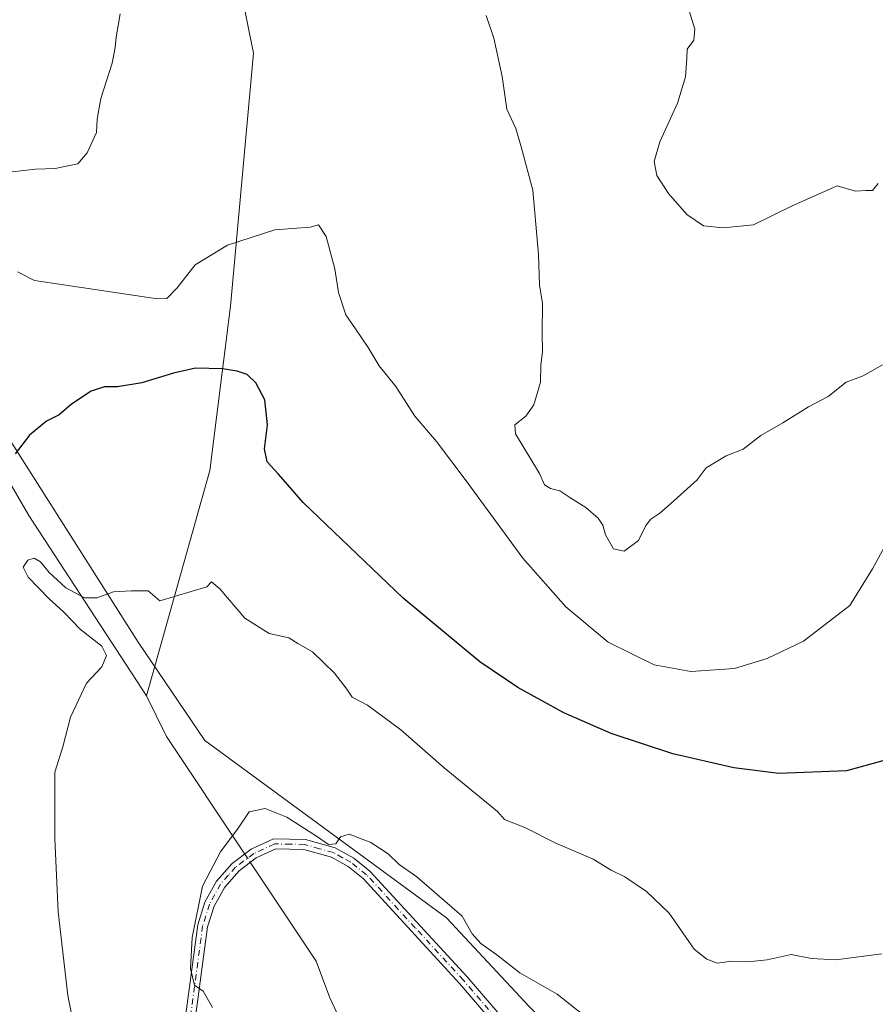
# Model space of a CAD drawing. Units: metres. Extents: x 621255 to 624714, y 4720240 to 4722614.
# Drawn here: x 623204 to 623396, y 4721488 to 4721708 of the extents above; entities that cross this region are included whole.
import ezdxf

# ---------------------------------------------------------------- set-up
doc = ezdxf.new("R2010")
doc.units = ezdxf.units.M
doc.header["$MEASUREMENT"] = 0
doc.linetypes.add('DGN Style 4', pattern=[2.6384748266838614, 1.318413404963828, -0.6592067024819142, 0.001648016756204785, -0.6592067024819142])
for name, color, linetype, lineweight in [('Arbolado forestal CxS', 92, 'Continuous', 0), ('Camino Cxs', 7, 'Continuous', 0), ('Camino eje', 30, 'DGN Style 4', 13), ('Corriente natural lineal', 142, 'Continuous', 13), ('Corriente natural lineal oculto', 9, 'DGN Style 4', 13), ('Curva de nivel maestra', 30, 'Continuous', 30), ('Curva de nivel normal', 30, 'Continuous', 0), ('Matorral CxS', 135, 'Continuous', 0)]:
    doc.layers.add(name, color=color, linetype=linetype, lineweight=lineweight)

# ---------------------------------------------------------------- blocks, each defined once
blk = doc.blocks.new('*U13')
at = {"layer": 'Arbolado forestal CxS', "color": 92, "linetype": 'Continuous', "lineweight": 0}
blk.add_polyline3d([(623402.8790999996, 4721390.786699999, 858.4146999999939), (623360.3765000004, 4721440.0001, 860.825800000006), (623349.7533999998, 4721457.705399999, 862.3543999999965), (623339.2893000003, 4721465.6437, 862.2844999999943), (623336.7330999998, 4721468.8389, 862.4753999999957), (623318.2122, 4721487.359800001, 863.6699999999984), (623299.6913999999, 4721507.203600001, 864.4807000000001), (623245.5843000002, 4721546.882099999, 867.2186999999976), (623230.6906000003, 4721568.830600001, 869.0139000000055), (623142.5526000002, 4721707.5626, 891.0385999999999), (623161.8655000003, 4721733.312100001, 896.1907999999967)], dxfattribs=at)
blk = doc.blocks.new('*U17')
at = {"layer": 'Camino Cxs', "color": 7, "linetype": 'Continuous', "lineweight": 0}
for points in [[(623324.6801000005, 4721466.780099999, 861.5439000000043), (623302.6201, 4721492.450099999, 862.7997999999935), (623281.0000999998, 4721515.9901, 864.0080000000017), (623277.6601, 4721518.670100001, 864.4262000000017), (623273.9301000005, 4721520.710100001, 864.7667999999976), (623267.7600999996, 4721522.470100001, 864.3727000000072), (623261.4501, 4721522.5801, 864.1034999999974), (623257.1101000002, 4721520.5801, 864.1282000000066), (623253.2401000002, 4721517.700099999, 864.1103000000004), (623250.0301000001, 4721514.050100001, 864.3562999999995), (623247.6501000002, 4721509.800100001, 864.3991999999998), (623246.2001, 4721505.140100001, 864.6089000000065), (623241.1101000002, 4721467.130100001, 865.9300999999978)], [(623238.8800999997, 4721467.370100001, 866.1830000000045), (623244.0000999998, 4721505.630100001, 864.8509000000049), (623245.5800999999, 4721510.700099999, 864.672900000005), (623248.1801000005, 4721515.360099999, 864.4881000000023), (623251.7100999998, 4721519.360099999, 864.3366999999998), (623255.9600999998, 4721522.520099999, 864.2403000000049), (623260.9801000003, 4721524.8301, 864.6569000000019), (623268.1001000004, 4721524.720100001, 865.1888999999937), (623274.7901, 4721522.800100001, 865.4603000000062), (623278.9200999998, 4721520.550100001, 865.0028000000021), (623282.5500999996, 4721517.640100001, 864.2434000000068), (623304.3000999996, 4721493.940099999, 863.328999999998), (623326.3000999996, 4721468.360099999, 861.6695999999939)]]:
    blk.add_polyline3d(points, dxfattribs=at)

msp = doc.modelspace()

# ---------------------------------------------------------------- linework, layer by layer
at = {"layer": 'Arbolado forestal CxS', "color": 92, "linetype": 'Continuous', "lineweight": 0}
msp.add_polyline3d([(623142.5526000002, 4721707.5626, 891.0385999999999), (623230.6906000003, 4721568.830600001, 869.0139000000055), (623245.5843000002, 4721546.882099999, 867.2186999999976), (623299.6913999999, 4721507.203600001, 864.4807000000001), (623318.2122, 4721487.359800001, 863.6699999999984), (623336.7330999998, 4721468.8389, 862.4753999999957), (623339.2893000003, 4721465.6437, 862.2844999999943), (623349.7533999998, 4721457.705399999, 862.3543999999965), (623360.3765000004, 4721440.0001, 860.825800000006), (623402.8790999996, 4721390.786699999, 858.4146999999939)], dxfattribs=at)
at = {"layer": 'Camino Cxs', "color": 7, "linetype": 'Continuous', "lineweight": 0}
for points in [[(623238.8800999997, 4721467.370100001, 866.1830000000045), (623244.0000999998, 4721505.630100001, 864.8509000000049), (623245.5800999999, 4721510.700099999, 864.672900000005), (623248.1801000005, 4721515.360099999, 864.4881000000023), (623251.7100999998, 4721519.360099999, 864.3366999999998), (623255.9600999998, 4721522.520099999, 864.2403000000049), (623260.9801000003, 4721524.8301, 864.6569000000019), (623268.1001000004, 4721524.720100001, 865.1888999999937), (623274.7901, 4721522.800100001, 865.4603000000062), (623278.9200999998, 4721520.550100001, 865.0028000000021), (623282.5500999996, 4721517.640100001, 864.2434000000068), (623304.3000999996, 4721493.940099999, 863.328999999998), (623326.3000999996, 4721468.360099999, 861.6695999999939)], [(623324.6801000005, 4721466.780099999, 861.5439000000043), (623302.6201, 4721492.450099999, 862.7997999999935), (623281.0000999998, 4721515.9901, 864.0080000000017), (623277.6601, 4721518.670100001, 864.4262000000017), (623273.9301000005, 4721520.710100001, 864.7667999999976), (623267.7600999996, 4721522.470100001, 864.3727000000072), (623261.4501, 4721522.5801, 864.1034999999974), (623257.1101000002, 4721520.5801, 864.1282000000066), (623253.2401000002, 4721517.700099999, 864.1103000000004), (623250.0301000001, 4721514.050100001, 864.3562999999995), (623247.6501000002, 4721509.800100001, 864.3991999999998), (623246.2001, 4721505.140100001, 864.6089000000065), (623241.1101000002, 4721467.130100001, 865.9300999999978)]]:
    msp.add_polyline3d(points, dxfattribs=at)
at = {"layer": 'Camino eje', "color": 30, "linetype": 'DGN Style 4', "lineweight": 13}
msp.add_polyline3d([(623314.4600999998, 4721480.405099999, 862.3837000000058), (623303.4600999998, 4721493.1951, 863.0412000000069), (623292.6501000002, 4721504.965100001, 863.2372999999935), (623281.7751000002, 4721516.815099999, 864.0929999999935), (623278.2901, 4721519.610099999, 864.7005999999965), (623276.4250999996, 4721520.630100001, 864.8601999999955), (623274.3601000002, 4721521.755100001, 864.9729999999981), (623271.2751000002, 4721522.6351, 864.8801999999997), (623267.9301000005, 4721523.595100001, 864.7609999999986), (623264.7751000002, 4721523.6501, 864.5399999999937), (623261.2150999998, 4721523.7051, 864.3899999999995), (623256.5351, 4721521.550100001, 864.1759000000021), (623252.4751000004, 4721518.530099999, 864.1812000000064), (623250.8701, 4721516.7051, 864.2948999999935), (623249.1051000003, 4721514.7051, 864.4085999999952), (623247.8051000005, 4721512.3751, 864.3513999999997), (623246.6151000002, 4721510.2501, 864.5236000000004), (623245.1001000004, 4721505.3851, 864.7284999999974), (623239.9951, 4721467.2501, 866.0565999999964)], dxfattribs=at)
at = {"layer": 'Corriente natural lineal', "color": 142, "linetype": 'Continuous', "lineweight": 13, "extrusion": (0.04480579154841974, -0.09031011438923636, 0.9949052840761892), "elevation": -397615.6256689118, "flags": 128}
msp.add_lwpolyline([(2656745.273024405, 3932572.275583376), (2656745.273024405, 3932562.121246287)], dxfattribs=at)
at = {"layer": 'Corriente natural lineal', "color": 142, "linetype": 'Continuous', "lineweight": 13, "extrusion": (0.05578599429131374, -0.08384049883493318, 0.9949164254328295), "elevation": -360225.7483801083, "flags": 128}
msp.add_lwpolyline([(3134419.396251852, 3567504.860203957), (3134419.396251852, 3567473.085911991)], dxfattribs=at)
at = {"layer": 'Corriente natural lineal', "color": 142, "linetype": 'Continuous', "lineweight": 13}
for points in [[(623244.1501000002, 4721761.5601, 886.0225999999967), (623256.4700999996, 4721700.6501, 882.0124000000069), (623251.3000999996, 4721644.0101, 878.1664000000019), (623246.6901000004, 4721607.2301, 872.686799999996), (623232.5201000003, 4721556.8201, 868.7103000000062)], [(623152.2401000002, 4721667.0001, 884.8083999999944), (623171.7500999998, 4721659.280099999, 883.0629000000046), (623185.4200999998, 4721632.8301, 878.588499999998), (623206.2001, 4721597.200099999, 872.9563999999956), (623232.5201000003, 4721556.8201, 868.7103000000062)], [(623255.767, 4721519.580600001, 864.2498999999953), (623256.0401, 4721519.170100001, 864.2044000000025), (623270.5071, 4721497.4737, 862.027700000006), (623273.5694000004, 4721489.236300001, 861.2353000000004), (623277.3612000003, 4721481.149499999, 860.4621999999945)]]:
    msp.add_polyline3d(points, dxfattribs=at)
at = {"layer": 'Corriente natural lineal oculto', "color": 9, "linetype": 'DGN Style 4', "lineweight": 13, "extrusion": (0.05809054286244764, -0.08729682683421305, 0.9944871808397652), "elevation": -375108.9259282113, "flags": 128}
msp.add_lwpolyline([(3134555.151955305, 3565819.548594923), (3134555.151955305, 3565817.289353913)], dxfattribs=at)
at = {"layer": 'Curva de nivel maestra', "color": 30, "linetype": 'Continuous', "lineweight": 30, "elevation": 875, "flags": 128}
msp.add_lwpolyline([(623397.3499999996, 4721542.3101), (623389.2100000001, 4721540.030099999), (623374.04, 4721539.460100001), (623363.9500000002, 4721540.7401), (623350.3499999996, 4721543.850099999), (623336.5599999996, 4721548.4001), (623325.9299999997, 4721553.0001), (623315.6299999999, 4721558.670100001), (623307.1699999999, 4721564.4101), (623290.0099999999, 4721578.6801), (623267.5599999996, 4721600.0801), (623262.0899999999, 4721606.4001), (623259.5499999998, 4721609.170100001), (623258.9199999999, 4721612.0801), (623259.6100000005, 4721617.450099999), (623258.9800000006, 4721623.0801), (623256.9900000002, 4721626.870100001), (623255.0700000003, 4721628.710100001), (623252.7999999998, 4721629.4901), (623249.5599999996, 4721629.970100001), (623243.4699999997, 4721630.1801), (623238.54, 4721629.050100001), (623231.5099999999, 4721626.9001), (623226.0300000003, 4721625.9801), (623223.0999999996, 4721625.960100001), (623220.1500000004, 4721624.970100001), (623215.7100000001, 4721622.0801), (623213.0099999999, 4721619.710100001), (623210.1600000003, 4721618.3201), (623206.3099999996, 4721615.170100001), (623203.1100000005, 4721610.950099999)], dxfattribs=at)
at = {"layer": 'Curva de nivel normal', "color": 30, "linetype": 'Continuous', "lineweight": 0, "flags": 128}
for points, elevation in [([(623226.6299999999, 4721709.440099999), (623225.7300000006, 4721704.200099999), (623225.5499999998, 4721701.870100001), (623224.8300000001, 4721698.360099999), (623222.3300000001, 4721690.5101), (623221.4800000006, 4721685.890100001), (623221.3200000003, 4721682.860099999), (623219.25, 4721678.350099999), (623217.1699999999, 4721675.890100001), (623212.1200000001, 4721674.790100001), (623207.6699999999, 4721674.6601), (623199.8300000001, 4721673.780099999)], 885), ([(623397.25, 4721630.860099999), (623392.9100000003, 4721628.460100001), (623389.0999999996, 4721627.0101), (623385.0999999996, 4721623.840100001), (623380.7100000001, 4721621.520099999), (623374.9800000006, 4721617.890100001), (623370, 4721615.120100001), (623366.0800000001, 4721612.040100001), (623362.29, 4721610.530099999), (623357.7800000003, 4721607.860099999), (623355.7699999996, 4721605.140100001), (623349.8399999999, 4721599.790100001), (623347.4000000004, 4721597.700099999), (623345.3899999997, 4721596.4001), (623344.3099999996, 4721594.920100001), (623342.6500000004, 4721591.5801), (623339.4299999997, 4721589.220100001), (623337.0599999996, 4721589.720100001), (623335.2400000002, 4721592.870100001), (623334.6699999999, 4721595.030099999), (623333.6500000004, 4721596.600099999), (623330.8799999999, 4721598.960100001), (623327.3099999996, 4721601.1801), (623325.0099999999, 4721602.7301), (623322.9500000002, 4721603.2401), (623321.5800000001, 4721604.030099999), (623320.5099999999, 4721606.5601), (623315.0899999999, 4721615.4801), (623314.9800000006, 4721617.450099999), (623317.4400000004, 4721619.4101), (623319.2199999997, 4721621.950099999), (623320.6799999997, 4721626.9801), (623320.7800000003, 4721630.800100001), (623321.1699999999, 4721633.850099999), (623321.0599999996, 4721638.0101), (623321.1600000003, 4721644.590100001), (623320.4800000006, 4721648.770099999), (623320.2300000006, 4721655.5801), (623318.9600000001, 4721669.970100001), (623316.3499999996, 4721679.640100001), (623315.1900000004, 4721683.7401), (623313.1600000003, 4721688.090100001), (623312.1200000001, 4721695.4001), (623310.29, 4721704.0101), (623308.5199999996, 4721709.050100001)], 885), ([(623354.0599999996, 4721709.870100001), (623355.2800000003, 4721706.030099999), (623355, 4721703.5001), (623353.5300000003, 4721701.520099999), (623353.4699999997, 4721699.440099999), (623353.2000000002, 4721695.360099999), (623351.4100000003, 4721689.460100001), (623347.4000000004, 4721680.770099999), (623346.1500000004, 4721676.390100001), (623346.7199999997, 4721673.2601), (623349.3799999999, 4721669.200099999), (623353.4900000002, 4721664.540100001), (623357.1600000003, 4721662.0001), (623361.6299999999, 4721661.520099999), (623368.4000000004, 4721662.220100001), (623376.9100000003, 4721666.390100001), (623387.0999999996, 4721670.9301), (623391.1900000004, 4721669.720100001), (623393.5499999998, 4721669.9101), (623395.04, 4721669.9001), (623396.3099999996, 4721671.450099999)], 890), ([(623203.6600000003, 4721651.7301), (623207.4299999997, 4721649.7601), (623234.9800000006, 4721645.640100001), (623237.0899999999, 4721645.7601), (623239.3600000005, 4721648.120100001), (623243.3899999997, 4721653.2601), (623250.6799999997, 4721657.6801), (623261.25, 4721661.110099999), (623269.1900000004, 4721661.7301), (623271.0099999999, 4721662.220100001), (623272.7199999997, 4721659.590100001), (623274.6900000004, 4721652.350099999), (623275.4800000006, 4721647.100099999), (623277.1200000001, 4721642.0601), (623279.3399999999, 4721638.970100001), (623282.1299999999, 4721634.800100001), (623284.6399999997, 4721630.640100001), (623288.3700000001, 4721626.040100001), (623292.5999999996, 4721619.440099999), (623297.4199999999, 4721613.720100001), (623304.0999999996, 4721604.970100001), (623316.7599999999, 4721587.610099999), (623326.4000000004, 4721576.7301), (623335.8600000005, 4721568.8301), (623346.1900000004, 4721563.7601), (623354.3399999999, 4721562.2501), (623364.1600000003, 4721562.9801), (623371.4500000002, 4721565.1601), (623379.5599999996, 4721569.0701), (623389.9600000001, 4721577.040100001), (623395.0199999996, 4721585.2301), (623399.3899999997, 4721593.290100001)], 880), ([(623218.6699999999, 4721471.0701), (623214.9000000004, 4721489.800100001), (623212.7800000003, 4721508.520099999), (623212, 4721524.850099999), (623212.0199999996, 4721539.790100001), (623213.8099999996, 4721545.460100001), (623215.54, 4721552.030099999), (623219.0999999996, 4721559.690099999), (623222.5599999996, 4721563.300100001), (623223.6100000005, 4721565.840100001), (623222.5099999999, 4721567.9301), (623217.7300000006, 4721571.670100001), (623213.9400000004, 4721575.620100001), (623210.7100000001, 4721578.520099999), (623206.0700000003, 4721583.4001), (623204.9000000004, 4721585.600099999), (623205.9400000004, 4721587.1801), (623207.4100000003, 4721587.620100001), (623208.8399999999, 4721586.840100001), (623210.7400000002, 4721584.420100001), (623214.5, 4721581.0001), (623218.6600000003, 4721578.790100001), (623221.4500000002, 4721578.7401), (623225.1200000001, 4721580.090100001), (623229.1200000001, 4721580.3301), (623232.9000000004, 4721580.3301), (623235.5499999998, 4721578.0601), (623246.04, 4721581.200099999), (623247.0599999996, 4721582.3201), (623248.9100000003, 4721580.780099999), (623254.5199999996, 4721574.200099999), (623259.9699999997, 4721570.7601), (623264.4100000003, 4721569.850099999), (623266.4100000003, 4721568.540100001), (623269.6500000004, 4721566.6601), (623274.5999999996, 4721561.9001), (623277.3399999999, 4721558.340100001), (623278.5499999998, 4721556.5701), (623282.0199999996, 4721554.770099999), (623289.4600000001, 4721549.200099999), (623299.1500000004, 4721540.720100001), (623311.1100000005, 4721530.9901), (623312.6799999997, 4721529.190099999), (623317.1699999999, 4721527.370100001), (623324.1600000003, 4721523.860099999), (623332.4900000002, 4721520.280099999), (623336.5199999996, 4721517.8201), (623339.5999999996, 4721516.370100001), (623344.4699999997, 4721513.090100001), (623349.5, 4721508.200099999), (623355.1100000005, 4721500.1501), (623357.9199999999, 4721497.960100001), (623360.3300000001, 4721497.030099999), (623363.4900000002, 4721497.4801), (623367.1500000004, 4721497.3101), (623371.4299999997, 4721497.770099999), (623376.8300000001, 4721498.960100001), (623381.3700000001, 4721498.0601), (623386.8300000001, 4721497.7601), (623397.0899999999, 4721499.100099999)], 870), ([(623247.3099999996, 4721487.140100001), (623245.2300000006, 4721490.800100001), (623243.2999999998, 4721492.140100001), (623242.4000000004, 4721495.800100001), (623242.7199999997, 4721502.800100001), (623245.04, 4721514.2501), (623249.1100000005, 4721521.9301), (623253.0599999996, 4721527.2501), (623255.5099999999, 4721530.880100001), (623259.1100000005, 4721531.600099999), (623263.9600000001, 4721529.690099999), (623270.8200000003, 4721525.3301), (623273.2300000006, 4721523.5801), (623274.8899999997, 4721523.7601), (623275.9600000001, 4721525.290100001), (623277.9100000003, 4721525.880100001), (623282.75, 4721524.030099999), (623286.6100000005, 4721521.5001), (623289.0700000003, 4721519.120100001), (623293, 4721516.360099999), (623303.1699999999, 4721507.530099999), (623305.3899999997, 4721503.610099999), (623307.3799999999, 4721501.4001), (623310.9400000004, 4721498.890100001), (623316.0700000003, 4721494.9001), (623324.4400000004, 4721490.0601), (623333.4800000006, 4721482.940099999)], 865)]:
    msp.add_lwpolyline(points, dxfattribs=dict(at, elevation=elevation))
at = {"layer": 'Matorral CxS', "color": 135, "linetype": 'Continuous', "lineweight": 0}
for points in [[(622946.6292000003, 4721470.3443, 890.2090000000027), (622933.5411, 4721493.019500001, 894.5666000000057), (622934.0015000004, 4721495.905300001, 894.5601000000024), (622939.2237, 4721513.2031, 894.2958999999975), (622968.0028999997, 4721533.4715, 888.3098000000028), (623006.2966999998, 4721575.3543, 891.4112000000023), (623091.2609000001, 4721645.956700001, 900.9462000000058), (623133.1448999997, 4721695.019500001, 890.4247000000032), (623142.5526000002, 4721707.5626, 891.0385999999999), (623230.6906000003, 4721568.830600001, 869.0139000000055), (623245.5843000002, 4721546.882099999, 867.2186999999976), (623299.6913999999, 4721507.203600001, 864.4807000000001), (623318.2122, 4721487.359800001, 863.6699999999984)], [(623142.5526000002, 4721707.5626, 891.0385999999999), (623230.6906000003, 4721568.830600001, 869.0139000000055), (623245.5843000002, 4721546.882099999, 867.2186999999976), (623299.6913999999, 4721507.203600001, 864.4807000000001), (623318.2122, 4721487.359800001, 863.6699999999984), (623336.7330999998, 4721468.8389, 862.4753999999957), (623339.2893000003, 4721465.6437, 862.2844999999943), (623349.7533999998, 4721457.705399999, 862.3543999999965), (623360.3765000004, 4721440.0001, 860.825800000006), (623402.8790999996, 4721390.786699999, 858.4146999999939)]]:
    msp.add_polyline3d(points, dxfattribs=at)

# ---------------------------------------------------------------- block references
at = {"layer": 'Arbolado forestal CxS', "color": 92, "linetype": 'Continuous', "lineweight": 0}
msp.add_blockref('*U13', (0, 0), dxfattribs=at)
at = {"layer": 'Camino Cxs', "color": 7, "linetype": 'Continuous', "lineweight": 0}
msp.add_blockref('*U17', (0, 0), dxfattribs=at)

doc.saveas('drawing.dxf')
